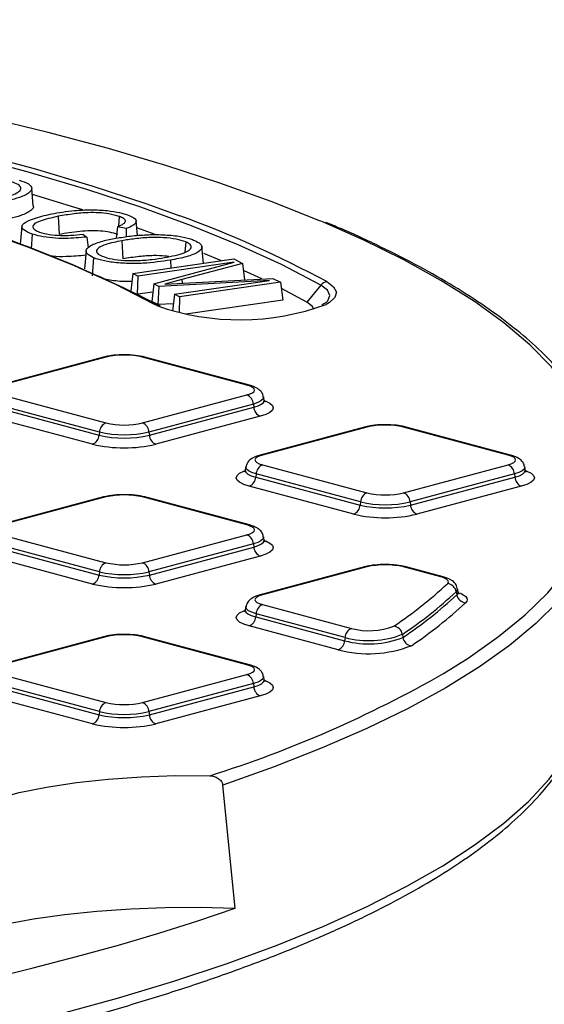
# Model space of a CAD drawing. Units: millimetres. Extents: x 948 to 40264, y 666 to 24284.
# Drawn here: x 15536 to 15707, y 7505 to 7827 of the extents above; entities that cross this region are included whole.
import ezdxf

# ---------------------------------------------------------------- set-up
doc = ezdxf.new("R2010")
doc.units = ezdxf.units.MM
doc.header["$LTSCALE"] = 95
doc.layers.add('FORMAT', color=7, linetype='Continuous')
doc.dimstyles.new('SLDDIMSTYLE1', dxfattribs={"dimtxt": 0.18, "dimasz": 65.996581, "dimexe": 0, "dimexo": 0.0625, "dimgap": 0, "dimtad": 0, "dimtih": 1, "dimtoh": 1, "dimdec": 0, "dimrnd": 1e-09, "dimzin": 0, "dimdsep": 46, "dimtxsty": 'Standard', "dimblk1": 'DOT', "dimblk2": 'DOT', "dimsah": 1, "dimcen": 0.09, "dimadec": 0, "dimazin": 0, "dimtfac": 65.996581, "dimtdec": 0, "dimtofl": 0, "dimtmove": 0, "dimatfit": 3, "dimldrblk": 'DOT', "dimfxl": 1, "dimfrac": 2, "dimtolj": 1, "dimtzin": 0, "dimarcsym": 0})

# ---------------------------------------------------------------- blocks, each defined once
blk = doc.blocks.new('_Dot')
at = {"color": 0, "linetype": 'ByBlock', "lineweight": -2}
blk.add_line((-0.5, 0), (-1, 0), dxfattribs=at)
at = {"color": 0, "linetype": 'ByBlock', "const_width": 0.5}
blk.add_lwpolyline([(-0.25, 0, 1), (0.25, 0, 1)], format="xyb", close=True, dxfattribs=at)

msp = doc.modelspace()

# ---------------------------------------------------------------- linework, layer by layer
at = {"color": 7, "linetype": 'Continuous', "lineweight": 25}
for p, q in [((15540.02, 7765.98), (15539.49, 7771.78)), ((15548.16, 7762.57), (15548.48, 7756.64)), ((15568.09, 7762.53), (15567.86, 7759.35)), ((15536.28, 7759.23), (15535.75, 7753.42)), ((15574.06, 7756.28), (15573.63, 7761.04)), ((15539.63, 7756.78), (15539.28, 7751.96)), ((15556.18, 7756.71), (15557.52, 7755.78)), ((15567.53, 7759.18), (15567.06, 7755.42)), ((15570.38, 7758.58), (15567.53, 7759.18)), ((15570.38, 7758.58), (15570.42, 7755.9)), ((15579.89, 7756.59), (15573.88, 7758.76)), ((15557.52, 7755.78), (15557.93, 7752.21)), ((15568.95, 7754.57), (15569.24, 7748.64)), ((15589.83, 7754.2), (15589.58, 7750.8)), ((15557.28, 7751.22), (15556.75, 7745.41)), ((15595.61, 7747.17), (15595.11, 7752.67)), ((15601.52, 7748.02), (15595.76, 7750.44)), ((15559.73, 7749.02), (15559.29, 7743.13)), ((15572.58, 7743.85), (15605.58, 7748.61)), ((15605.69, 7747.6), (15574.18, 7743.05)), ((15579.39, 7740.46), (15605.69, 7747.6)), ((15584.86, 7748.22), (15584.98, 7745.64)), ((15608.42, 7747.19), (15588.58, 7741.86)), ((15605.58, 7748.61), (15608.42, 7747.19)), ((15608.42, 7747.19), (15609.03, 7741.79)), ((15572.58, 7743.85), (15571.88, 7738.19)), ((15574.18, 7743.05), (15572.58, 7743.85)), ((15614.65, 7742.08), (15608.68, 7744.86)), ((15574.18, 7743.05), (15573.97, 7737.13)), ((15579.39, 7740.46), (15578.74, 7734.67)), ((15580.99, 7739.66), (15579.39, 7740.46)), ((15617.17, 7741.53), (15580.99, 7739.66)), ((15588.58, 7741.86), (15583.03, 7740.4)), ((15583.03, 7740.4), (15591.14, 7740.85)), ((15586.21, 7737.06), (15617.17, 7741.53)), ((15620.81, 7741.02), (15587.82, 7736.27)), ((15588.58, 7741.86), (15588.66, 7740.71)), ((15591.14, 7740.85), (15618.31, 7742.27)), ((15618.31, 7742.27), (15620.81, 7741.02)), ((15620.81, 7741.02), (15621.53, 7735.15)), ((15633.99, 7740.1), (15629.36, 7734.54)), ((15579.09, 7737.79), (15574.1, 7737.07)), ((15580.99, 7739.66), (15580.71, 7733.69)), ((15586.21, 7737.06), (15585.53, 7731.55)), ((15587.82, 7736.27), (15586.21, 7737.06)), ((15629.36, 7734.54), (15621.07, 7738.92)), ((15580.71, 7733.69), (15578.74, 7734.67)), ((15580.35, 7733.37), (15579.4, 7733.85)), ((15585.83, 7733.96), (15580.71, 7733.69)), ((15581.58, 7733.22), (15580.85, 7733.59)), ((15587.82, 7736.27), (15587.63, 7731.04)), ((15621.53, 7735.15), (15589.88, 7730.59)), ((15562.96, 7716.51), (15528.83, 7707.36)), ((15563.74, 7716.5), (15529.61, 7707.36)), ((15609.84, 7707.36), (15575.71, 7716.5)), ((15610.62, 7707.36), (15576.5, 7716.51)), ((15529.61, 7704.15), (15563.74, 7695)), ((15575.71, 7695), (15609.84, 7704.15)), ((15615.46, 7702.49), (15615.28, 7703.5)), ((15527.38, 7700.14), (15561.5, 7691)), ((15561.64, 7692.04), (15527.51, 7701.18)), ((15611.94, 7701.18), (15577.82, 7692.04)), ((15577.95, 7691), (15612.07, 7700.14)), ((15611.94, 7701.18), (15612.07, 7700.14)), ((15559.4, 7688.03), (15525.28, 7697.17)), ((15614.17, 7697.17), (15580.05, 7688.03)), ((15561.64, 7692.04), (15561.5, 7691)), ((15577.82, 7692.04), (15577.95, 7691)), ((15648.27, 7693.65), (15614.14, 7684.51)), ((15649.05, 7693.64), (15614.92, 7684.5)), ((15695.15, 7684.5), (15661.03, 7693.64)), ((15695.93, 7684.51), (15661.81, 7693.65)), ((15609.49, 7680.64), (15609.3, 7679.64)), ((15614.92, 7681.29), (15649.05, 7672.15)), ((15661.03, 7672.15), (15695.15, 7681.29)), ((15700.77, 7679.64), (15700.59, 7680.64)), ((15612.82, 7678.33), (15612.69, 7677.28)), ((15612.69, 7677.28), (15646.82, 7668.14)), ((15646.95, 7669.18), (15612.82, 7678.33)), ((15697.25, 7678.33), (15663.13, 7669.18)), ((15663.26, 7668.14), (15697.38, 7677.28)), ((15697.25, 7678.33), (15697.38, 7677.28)), ((15644.72, 7665.18), (15610.59, 7674.32)), ((15699.48, 7674.32), (15665.36, 7665.18)), ((15562.96, 7670.79), (15528.83, 7661.65)), ((15563.74, 7670.79), (15529.61, 7661.64)), ((15609.84, 7661.64), (15575.71, 7670.79)), ((15610.62, 7661.65), (15576.5, 7670.79)), ((15646.95, 7669.18), (15646.82, 7668.14)), ((15663.13, 7669.18), (15663.26, 7668.14)), ((15529.61, 7658.44), (15563.74, 7649.29)), ((15575.71, 7649.29), (15609.84, 7658.44)), ((15615.46, 7656.78), (15615.28, 7657.79)), ((15527.38, 7654.43), (15561.5, 7645.28)), ((15561.64, 7646.33), (15527.51, 7655.47)), ((15611.94, 7655.47), (15577.82, 7646.33)), ((15577.95, 7645.28), (15612.07, 7654.43)), ((15611.94, 7655.47), (15612.07, 7654.43)), ((15559.4, 7642.32), (15525.28, 7651.46)), ((15614.17, 7651.46), (15580.05, 7642.32)), ((15648.27, 7647.94), (15614.14, 7638.8)), ((15649.05, 7647.93), (15614.92, 7638.79)), ((15673.19, 7644.67), (15661.03, 7647.93)), ((15673.97, 7644.68), (15661.81, 7647.94)), ((15561.64, 7646.33), (15561.5, 7645.28)), ((15577.82, 7646.33), (15577.95, 7645.28)), ((15678.81, 7639.81), (15678.63, 7640.82)), ((15678.21, 7639.83), (15678.38, 7638.81)), ((15609.49, 7634.93), (15609.3, 7633.93)), ((15614.92, 7635.58), (15643.97, 7627.8)), ((15612.82, 7632.61), (15612.69, 7631.57)), ((15612.69, 7631.57), (15641.74, 7623.79)), ((15641.87, 7624.83), (15612.82, 7632.61)), ((15639.64, 7620.82), (15610.59, 7628.61)), ((15562.96, 7625.08), (15528.83, 7615.94)), ((15563.74, 7625.07), (15529.61, 7615.93)), ((15609.84, 7615.93), (15575.71, 7625.07)), ((15610.62, 7615.94), (15576.5, 7625.08)), ((15641.87, 7624.83), (15641.74, 7623.79)), ((15660.61, 7625.88), (15660.78, 7624.85)), ((15529.61, 7612.72), (15563.74, 7603.58)), ((15575.71, 7603.58), (15609.84, 7612.72)), ((15615.46, 7611.07), (15615.28, 7612.08)), ((15527.38, 7608.71), (15561.5, 7599.57)), ((15561.64, 7600.62), (15527.51, 7609.76)), ((15611.94, 7609.76), (15577.82, 7600.62)), ((15577.95, 7599.57), (15612.07, 7608.71)), ((15611.94, 7609.76), (15612.07, 7608.71)), ((15559.4, 7596.61), (15525.28, 7605.75)), ((15614.17, 7605.75), (15580.05, 7596.61)), ((15561.64, 7600.62), (15561.5, 7599.57)), ((15577.82, 7600.62), (15577.95, 7599.57)), ((15605.94, 7536.37), (15601.92, 7576.6))]:
    msp.add_line(p, q, dxfattribs=at)
at = {"color": 7, "linetype": 'Continuous', "lineweight": 25, "flags": 128}
for points in [[(15634.25, 7760.84), (15633.3, 7761.24), (15617.7, 7767.43), (15601.02, 7773.41), (15583.29, 7779.17), (15564.55, 7784.7), (15544.84, 7789.98), (15524.22, 7795), (15502.71, 7799.75), (15480.39, 7804.22), (15457.29, 7808.4), (15433.48, 7812.27), (15408.99, 7815.84), (15383.9, 7819.09), (15358.26, 7822.01), (15332.12, 7824.61), (15305.55, 7826.86)], [(15633.99, 7740.1), (15621.13, 7746.76), (15607.01, 7753.23), (15591.67, 7759.5), (15575.16, 7765.54), (15557.51, 7771.36), (15538.77, 7776.92), (15518.99, 7782.22), (15498.22, 7787.24), (15476.52, 7791.97), (15453.95, 7796.39), (15430.55, 7800.5), (15406.41, 7804.28), (15381.57, 7807.73)], [(15382.5, 7809.1), (15407.44, 7805.64), (15431.68, 7801.84), (15455.16, 7797.71), (15477.82, 7793.27), (15499.61, 7788.52), (15520.46, 7783.48), (15540.31, 7778.16), (15559.13, 7772.58), (15576.84, 7766.74), (15587.89, 7762.77)], [(15555.1, 7745.65), (15553.22, 7746.46), (15538.21, 7752.45), (15521.99, 7758.21), (15504.6, 7763.72), (15486.09, 7768.96), (15466.52, 7773.92), (15445.96, 7778.58), (15424.47, 7782.92), (15402.1, 7786.94), (15378.94, 7790.62), (15355.05, 7793.96)], [(15556.25, 7764.66), (15553.6, 7765.5), (15539.74, 7769.66)], [(15674.01, 7613.06), (15682.14, 7618.14), (15692.06, 7625.12), (15700.71, 7632.21), (15708.09, 7639.41), (15714.17, 7646.7), (15718.94, 7654.06), (15722.4, 7661.46), (15724.52, 7668.91), (15725.32, 7676.37), (15724.78, 7683.84), (15722.91, 7691.29), (15719.7, 7698.7), (15715.18, 7706.07), (15709.35, 7713.37), (15702.22, 7720.59), (15693.8, 7727.71), (15684.13, 7734.71), (15673.22, 7741.58), (15661.09, 7748.3), (15647.77, 7754.86), (15634.25, 7760.84)], [(15579.4, 7733.85), (15566.96, 7740.25), (15555.1, 7745.65)], [(15635.66, 7734.39), (15636.22, 7734.96), (15636.93, 7736.7), (15636.17, 7738.45), (15633.99, 7740.1)], [(15635.91, 7741.2), (15638.14, 7739.55), (15639.05, 7737.81), (15638.58, 7736.05), (15636.76, 7734.36), (15635.73, 7733.75)], [(15631.73, 7732.12), (15631.25, 7733.07), (15629.36, 7734.54)], [(15609.84, 7704.15), (15610.89, 7704.49), (15611.68, 7704.88), (15612.16, 7705.31), (15612.32, 7705.75), (15612.16, 7706.19), (15611.68, 7706.62), (15610.89, 7707.01), (15609.84, 7707.36)], [(15615.27, 7703.51), (15615.29, 7703.35), (15615.07, 7702.75), (15614.42, 7702.18), (15613.36, 7701.65), (15611.94, 7701.18)], [(15612.07, 7700.14), (15613.52, 7700.61), (15614.59, 7701.15), (15615.25, 7701.73), (15615.48, 7702.34), (15615.46, 7702.49)], [(15615.88, 7702.16), (15615.99, 7702.11), (15617.34, 7701.44), (15618.17, 7700.7), (15618.45, 7699.94), (15618.17, 7699.18), (15617.34, 7698.44), (15615.99, 7697.77), (15614.17, 7697.17)], [(15614.92, 7684.5), (15613.87, 7684.16), (15613.09, 7683.76), (15612.61, 7683.34), (15612.44, 7682.9), (15612.61, 7682.45), (15613.09, 7682.03), (15613.87, 7681.64), (15614.92, 7681.29)], [(15695.15, 7681.29), (15696.21, 7681.64), (15696.99, 7682.03), (15697.47, 7682.45), (15697.63, 7682.9), (15697.47, 7683.34), (15696.99, 7683.76), (15696.21, 7684.16), (15695.15, 7684.5)], [(15610.59, 7674.32), (15608.78, 7674.91), (15607.43, 7675.59), (15606.6, 7676.32), (15606.32, 7677.08), (15606.6, 7677.85), (15607.43, 7678.58), (15608.78, 7679.26), (15608.94, 7679.32)], [(15609.3, 7679.64), (15609.29, 7679.49), (15609.51, 7678.88), (15610.17, 7678.29), (15611.25, 7677.75), (15612.69, 7677.28)], [(15612.82, 7678.33), (15611.4, 7678.79), (15610.34, 7679.32), (15609.69, 7679.9), (15609.47, 7680.49), (15609.49, 7680.66)], [(15700.59, 7680.66), (15700.6, 7680.49), (15700.38, 7679.9), (15699.73, 7679.32), (15698.68, 7678.79), (15697.25, 7678.33)], [(15697.38, 7677.28), (15698.83, 7677.75), (15699.9, 7678.29), (15700.56, 7678.88), (15700.79, 7679.49), (15700.78, 7679.63)], [(15701.19, 7679.3), (15701.3, 7679.26), (15702.65, 7678.58), (15703.48, 7677.85), (15703.76, 7677.08), (15703.48, 7676.32), (15702.65, 7675.59), (15701.3, 7674.91), (15699.48, 7674.32)], [(15609.84, 7658.44), (15610.89, 7658.78), (15611.68, 7659.17), (15612.16, 7659.6), (15612.32, 7660.04), (15612.16, 7660.48), (15611.68, 7660.91), (15610.89, 7661.3), (15609.84, 7661.64)], [(15615.27, 7657.8), (15615.29, 7657.64), (15615.07, 7657.04), (15614.42, 7656.47), (15613.36, 7655.94), (15611.94, 7655.47)], [(15612.07, 7654.43), (15613.52, 7654.9), (15614.59, 7655.44), (15615.25, 7656.02), (15615.48, 7656.63), (15615.46, 7656.77)], [(15615.88, 7656.44), (15615.99, 7656.4), (15617.34, 7655.72), (15618.17, 7654.99), (15618.45, 7654.23), (15618.17, 7653.46), (15617.34, 7652.73), (15615.99, 7652.06), (15614.17, 7651.46)], [(15719.47, 7646.74), (15717.5, 7643.91), (15711.51, 7636.6), (15704.22, 7629.38), (15695.65, 7622.27), (15685.82, 7615.27), (15674.77, 7608.4), (15662.5, 7601.68), (15649.04, 7595.13), (15634.44, 7588.75), (15618.72, 7582.57), (15601.92, 7576.6)], [(15675.35, 7642.45), (15675.58, 7642.74), (15675.67, 7643.04), (15675.61, 7643.34), (15675.4, 7643.64), (15675.04, 7643.92), (15674.55, 7644.19), (15673.93, 7644.45), (15673.19, 7644.67)], [(15614.92, 7638.79), (15613.87, 7638.44), (15613.09, 7638.05), (15612.61, 7637.63), (15612.44, 7637.18), (15612.61, 7636.74), (15613.09, 7636.32), (15613.87, 7635.92), (15614.92, 7635.58)], [(15679.23, 7639.47), (15679.87, 7639.2), (15680.72, 7638.73), (15681.33, 7638.24), (15681.69, 7637.73), (15681.8, 7637.21), (15681.65, 7636.7), (15681.24, 7636.19)], [(15609.3, 7633.93), (15609.29, 7633.77), (15609.51, 7633.17), (15610.17, 7632.58), (15611.25, 7632.04), (15612.69, 7631.57)], [(15612.82, 7632.61), (15611.4, 7633.08), (15610.34, 7633.61), (15609.69, 7634.18), (15609.47, 7634.78), (15609.49, 7634.94)], [(15610.59, 7628.61), (15608.78, 7629.2), (15607.43, 7629.88), (15606.6, 7630.61), (15606.32, 7631.37), (15606.6, 7632.13), (15607.43, 7632.87), (15608.78, 7633.54), (15608.94, 7633.61)], [(15609.84, 7612.72), (15610.89, 7613.07), (15611.68, 7613.46), (15612.16, 7613.88), (15612.32, 7614.33), (15612.16, 7614.77), (15611.68, 7615.2), (15610.89, 7615.59), (15609.84, 7615.93)], [(15615.27, 7612.09), (15615.29, 7611.93), (15615.07, 7611.33), (15614.42, 7610.75), (15613.36, 7610.22), (15611.94, 7609.76)], [(15612.07, 7608.71), (15613.52, 7609.19), (15614.59, 7609.72), (15615.25, 7610.31), (15615.48, 7610.92), (15615.46, 7611.06)], [(15615.88, 7610.73), (15615.99, 7610.69), (15617.34, 7610.01), (15618.17, 7609.28), (15618.45, 7608.52), (15618.17, 7607.75), (15617.34, 7607.02), (15615.99, 7606.34), (15614.17, 7605.75)], [(15548.06, 7501.54), (15567.48, 7506.86), (15585.92, 7512.44), (15603.34, 7518.24), (15619.71, 7524.26), (15634.98, 7530.48), (15649.12, 7536.89), (15662.09, 7543.48), (15673.87, 7550.22), (15684.43, 7557.11), (15693.75, 7564.13), (15701.8, 7571.26), (15708.56, 7578.48), (15714.03, 7585.78), (15718.18, 7593.15), (15720.59, 7599.2)], [(15506.88, 7555.3), (15506.74, 7558.31), (15508.09, 7561.29), (15510.9, 7564.2), (15515.13, 7566.99), (15520.71, 7569.6), (15527.52, 7571.99), (15535.45, 7574.11), (15544.37, 7575.94), (15554.11, 7577.43), (15564.5, 7578.56), (15575.36, 7579.32), (15586.5, 7579.68), (15597.72, 7579.64)], [(15494.83, 7506.61), (15510.31, 7509.87), (15525.37, 7513.27), (15539.99, 7516.81), (15554.16, 7520.48), (15567.85, 7524.27), (15581.05, 7528.19), (15593.76, 7532.23), (15605.94, 7536.37)], [(15497.35, 7517.68), (15498.51, 7518.7), (15502.69, 7521.55), (15508.08, 7524.24), (15514.62, 7526.75), (15522.21, 7529.04), (15530.74, 7531.07), (15540.11, 7532.82), (15550.17, 7534.27), (15560.8, 7535.39), (15571.85, 7536.17), (15583.15, 7536.59), (15594.57, 7536.66), (15605.94, 7536.37)]]:
    msp.add_lwpolyline(points, dxfattribs=at)
at = {"color": 7, "linetype": 'Continuous', "lineweight": 25}
for centre, radius, start, end in [((15393.27, 7371.87), 407.38, 62.5092, 74.3839), ((15461.11, 7416.28), 368.95, 61.7217, 69.9033), ((15636.36, 7738.19), 3.05, 98.5509, 141.1425), ((15579.73, 7731.55), 2.33, 47.0301, 98.1548), ((15607.5, 7810.6), 81.87, 250.633, 290.17), ((15563.33, 7715.07), 1.48, 74.1628, 104.734), ((15569.73, 7690.59), 26.59, 76.9836, 103.0164), ((15576.12, 7715.07), 1.48, 75.266, 105.8372), ((15610.24, 7705.93), 1.48, 75.2417, 105.8376), ((15608.52, 7700.99), 3.43, 3.3154, 67.3288), ((15615.49, 7700.34), 3.43, 183.3154, 247.3288), ((15565.06, 7691.84), 3.43, 112.6712, 176.6846), ((15569.73, 7720.91), 26.59, 256.9836, 283.0164), ((15574.39, 7691.84), 3.43, 3.3154, 67.3288), ((15569.73, 7727.04), 35.92, 256.9836, 283.0164), ((15648.64, 7692.22), 1.48, 74.1628, 104.734), ((15655.04, 7667.73), 26.59, 76.9836, 103.0164), ((15661.43, 7692.22), 1.48, 75.266, 105.8372), ((15558.08, 7691.19), 3.43, 292.6712, 356.6846), ((15569.73, 7726.56), 36.5, 256.9836, 283.0164), ((15581.37, 7691.19), 3.43, 183.3154, 247.3288), ((15569.73, 7732.68), 45.82, 256.9836, 283.0164), ((15614.52, 7683.08), 1.48, 74.1624, 104.7582), ((15695.56, 7683.08), 1.48, 75.2742, 105.837), ((15616.24, 7678.13), 3.43, 112.6712, 176.6846), ((15693.83, 7678.13), 3.43, 3.3154, 67.3288), ((15609.27, 7677.48), 3.43, 292.6712, 356.6846), ((15700.8, 7677.48), 3.43, 183.3154, 247.3288), ((15563.33, 7669.36), 1.48, 74.1628, 104.734), ((15569.73, 7644.88), 26.59, 76.9836, 103.0164), ((15576.12, 7669.36), 1.48, 75.266, 105.8372), ((15650.37, 7668.99), 3.43, 112.6712, 176.6846), ((15655.04, 7704.18), 35.92, 256.9836, 283.0164), ((15655.04, 7698.06), 26.59, 256.9836, 283.0164), ((15659.71, 7668.99), 3.43, 3.3154, 67.3288), ((15643.4, 7668.34), 3.43, 292.6712, 356.6846), ((15655.04, 7703.7), 36.5, 256.9836, 283.0164), ((15666.68, 7668.34), 3.43, 183.3154, 247.3288), ((15655.04, 7709.82), 45.82, 256.9836, 283.0164), ((15610.24, 7660.22), 1.48, 75.2417, 105.8376), ((15608.52, 7655.27), 3.43, 3.3154, 67.3288), ((15615.49, 7654.62), 3.43, 183.3154, 247.3288), ((15565.06, 7646.13), 3.43, 112.6712, 176.6846), ((15569.73, 7675.2), 26.59, 256.9836, 283.0164), ((15574.39, 7646.13), 3.43, 3.3154, 67.3288), ((15648.64, 7646.51), 1.48, 74.1628, 104.734), ((15655.04, 7622.02), 26.59, 76.9836, 103.0164), ((15661.43, 7646.51), 1.48, 75.266, 105.8372), ((15558.08, 7645.48), 3.43, 292.6712, 356.6846), ((15569.73, 7680.84), 36.5, 256.9836, 283.0164), ((15569.73, 7681.32), 35.92, 256.9836, 283.0164), ((15581.37, 7645.48), 3.43, 183.3154, 247.3288), ((15673.59, 7643.25), 1.48, 75.2427, 105.8376), ((15569.73, 7686.97), 45.82, 256.9836, 283.0164), ((15579.43, 7745.45), 140.75, 303.8566, 312.9604), ((15675.07, 7639.27), 3.19, 10.0869, 84.9132), ((15677.58, 7640.68), 1.06, 306.5117, 8.101), ((15614.52, 7637.36), 1.48, 74.1629, 104.7265), ((15581.77, 7743.39), 141.51, 303.8566, 312.9604), ((15581.92, 7742.4), 141.55, 303.8566, 312.9604), ((15677.74, 7639.67), 1.08, 306.5523, 7.5108), ((15681.52, 7639.37), 3.19, 190.0869, 264.9132), ((15616.24, 7632.42), 3.43, 112.6712, 176.6846), ((15584.26, 7740.33), 142.31, 303.8566, 312.9604), ((15609.27, 7631.77), 3.43, 292.6712, 356.6846), ((15645.29, 7624.63), 3.43, 112.6712, 176.6846), ((15649.73, 7649.4), 22.35, 255.0869, 291.2911), ((15657.41, 7625.36), 3.24, 9.14, 82.342), ((15563.33, 7623.65), 1.48, 74.1628, 104.734), ((15569.73, 7599.17), 26.59, 76.9836, 103.0164), ((15576.12, 7623.65), 1.48, 75.266, 105.8372), ((15649.64, 7653.44), 30.68, 255.0869, 291.2911), ((15649.64, 7654.01), 30.19, 255.0869, 291.2911), ((15663.97, 7625.36), 3.24, 189.14, 262.342), ((15638.32, 7623.99), 3.43, 292.6712, 356.6846), ((15649.55, 7658.05), 38.52, 255.0869, 291.2911), ((15610.24, 7614.51), 1.48, 75.2417, 105.8376), ((15480.11, 7951.93), 390.43, 287.532, 299.7773), ((15608.52, 7609.56), 3.43, 3.3154, 67.3288), ((15615.49, 7608.91), 3.43, 183.3154, 247.3288), ((15565.06, 7600.42), 3.43, 112.6712, 176.6846), ((15569.73, 7629.49), 26.59, 256.9836, 283.0164), ((15574.39, 7600.42), 3.43, 3.3154, 67.3288), ((15558.08, 7599.77), 3.43, 292.6712, 356.6846), ((15569.73, 7635.13), 36.5, 256.9836, 283.0164), ((15569.73, 7635.61), 35.92, 256.9836, 283.0164), ((15581.37, 7599.77), 3.43, 183.3154, 247.3288), ((15569.73, 7641.25), 45.82, 256.9836, 283.0164)]:
    msp.add_arc(centre, radius, start, end, dxfattribs=at)
for points, knots in [([(15529.48, 7768.42), (15531.44, 7768.98), (15534.38, 7769.82), (15536.14, 7771.3), (15535.94, 7772.44), (15534.57, 7773.29), (15533.33, 7773.68), (15532.96, 7773.79)], [0, 0, 0, 0, 0.371762, 0.559231, 0.747871, 0.923318, 1, 1, 1, 1]), ([(15535.41, 7774.41), (15536.56, 7774), (15538.84, 7773.2), (15539.8, 7771.73), (15538.83, 7770.18), (15536.05, 7768.8), (15533.2, 7768.02), (15531.97, 7767.69)], [0, 0, 0, 0, 0.198373, 0.394761, 0.569461, 0.814324, 1, 1, 1, 1]), ([(15539.95, 7765.97), (15539.98, 7765.94), (15540.35, 7765.46), (15539.15, 7764.31), (15536.53, 7762.9), (15533.59, 7762.11), (15532.33, 7761.77)], [0, 0, 0, 0, 0.021562, 0.306845, 0.703213, 1, 1, 1, 1]), ([(15539.63, 7756.78), (15538.57, 7757.21), (15536.75, 7757.95), (15536.04, 7759.22), (15537, 7760.52), (15540.18, 7762), (15543.85, 7762.86), (15545.93, 7763.35)], [0, 0, 0, 0, 0.1991776, 0.3442676, 0.489024, 0.7113767, 1, 1, 1, 1]), ([(15548.16, 7762.57), (15546.01, 7762.08), (15542.86, 7761.37), (15540.18, 7760.08), (15539.66, 7759.05), (15540.36, 7758.12), (15541.52, 7757.63), (15542.06, 7757.4)], [0, 0, 0, 0, 0.368337, 0.540842, 0.715044, 0.868155, 1, 1, 1, 1]), ([(15545.93, 7763.35), (15548.35, 7763.77), (15552.3, 7764.46), (15558.83, 7764.78), (15564.04, 7764.52), (15568.14, 7763.88), (15569.99, 7763.31), (15570.81, 7763.05)], [0, 0, 0, 0, 0.307777, 0.50156, 0.697083, 0.865516, 1, 1, 1, 1]), ([(15568.09, 7762.53), (15567.04, 7762.85), (15565.19, 7763.4), (15561.45, 7763.76), (15557.49, 7763.8), (15552.86, 7763.39), (15549.85, 7762.86), (15548.16, 7762.57)], [0, 0, 0, 0, 0.207026, 0.362639, 0.517785, 0.730922, 1, 1, 1, 1]), ([(15567.53, 7759.18), (15568.29, 7759.5), (15569.58, 7760.04), (15570.32, 7760.93), (15569.9, 7761.71), (15568.91, 7762.23), (15568.22, 7762.48), (15568.09, 7762.53)], [0, 0, 0, 0, 0.309747, 0.523905, 0.739044, 0.948908, 1, 1, 1, 1]), ([(15570.81, 7763.05), (15571.81, 7762.61), (15573.55, 7761.86), (15573.77, 7760.6), (15572.71, 7759.51), (15571.17, 7758.9), (15570.38, 7758.58)], [0, 0, 0, 0, 0.314422, 0.540834, 0.76629, 1, 1, 1, 1]), ([(15725.45, 7690.13), (15725.4, 7690.3), (15724.66, 7692.91), (15722.12, 7697.9), (15717.74, 7705.09), (15712.04, 7712.21), (15705.19, 7719.24), (15697.15, 7726.18), (15687.97, 7732.99), (15677.66, 7739.66), (15666.27, 7746.19), (15653.75, 7752.54), (15643.53, 7757.33), (15637.15, 7759.94), (15635.65, 7760.56)], [0, 0, 0, 0, 0.006638, 0.100821, 0.195871, 0.291765, 0.388285, 0.485174, 0.582229, 0.679314, 0.776355, 0.873328, 0.970229, 1, 1, 1, 1]), ([(15557.52, 7755.78), (15555.23, 7755.57), (15551.54, 7755.23), (15546.18, 7755.43), (15542.32, 7755.95), (15540.49, 7756.51), (15539.63, 7756.78)], [0, 0, 0, 0, 0.361767, 0.580768, 0.800313, 1, 1, 1, 1]), ([(15542.06, 7757.4), (15543.05, 7757.11), (15544.93, 7756.57), (15548.74, 7756.27), (15552.55, 7756.32), (15554.88, 7756.57), (15556.18, 7756.71)], [0, 0, 0, 0, 0.275231, 0.522756, 0.73239, 1, 1, 1, 1]), ([(15567.67, 7756.64), (15566.81, 7756.9), (15565.23, 7757.38), (15561.97, 7757.77), (15558.58, 7757.86), (15553.8, 7757.57), (15550.64, 7757.02), (15548.48, 7756.64)], [0, 0, 0, 0, 0.178804, 0.330195, 0.481383, 0.645071, 1, 1, 1, 1]), ([(15567.02, 7755.42), (15568.59, 7755.66), (15571.73, 7756.15), (15576.96, 7756.6), (15582.46, 7756.61), (15587.57, 7756.14), (15590.86, 7755.39), (15592.23, 7754.86), (15592.65, 7754.7)], [0, 0, 0, 0, 0.188484, 0.375718, 0.562449, 0.749841, 0.923105, 1, 1, 1, 1]), ([(15559.73, 7749.02), (15558.93, 7749.43), (15557.26, 7750.28), (15557.1, 7751.71), (15558.81, 7753.19), (15562.26, 7754.47), (15565.54, 7755.12), (15567.02, 7755.42)], [0, 0, 0, 0, 0.183882, 0.382139, 0.559246, 0.801844, 1, 1, 1, 1]), ([(15568.95, 7754.57), (15567.1, 7754.21), (15563.97, 7753.59), (15561.2, 7752.31), (15560.38, 7751.09), (15561.2, 7750.12), (15562.22, 7749.65), (15562.53, 7749.51)], [0, 0, 0, 0, 0.306343, 0.517228, 0.728788, 0.917855, 1, 1, 1, 1]), ([(15589.83, 7754.2), (15588.86, 7754.53), (15586.94, 7755.17), (15582.71, 7755.63), (15577.96, 7755.71), (15573.29, 7755.27), (15570.34, 7754.8), (15568.95, 7754.57)], [0, 0, 0, 0, 0.195175, 0.384523, 0.561634, 0.793096, 1, 1, 1, 1]), ([(15582.88, 7749.06), (15585.28, 7749.54), (15588.81, 7750.25), (15591.41, 7751.66), (15591.88, 7752.78), (15591.05, 7753.65), (15590.11, 7754.08), (15589.83, 7754.2)], [0, 0, 0, 0, 0.388048, 0.571346, 0.75548, 0.9272, 1, 1, 1, 1]), ([(15592.65, 7754.7), (15593.38, 7754.34), (15594.99, 7753.53), (15595.37, 7752.14), (15593.83, 7750.65), (15590.25, 7749.28), (15586.65, 7748.57), (15584.86, 7748.22)], [0, 0, 0, 0, 0.1610019, 0.3570672, 0.5313307, 0.7654321, 1, 1, 1, 1]), ([(15557.15, 7749.82), (15555.08, 7749.64), (15551.57, 7749.32), (15547.56, 7749.35), (15546.16, 7749.54), (15546.1, 7749.55)], [0, 0, 0, 0, 0.581864, 0.98326, 1, 1, 1, 1]), ([(15584.31, 7749.41), (15583.89, 7749.47), (15582.37, 7749.69), (15578.93, 7749.76), (15574.14, 7749.43), (15571.01, 7748.92), (15569.24, 7748.64)], [0, 0, 0, 0, 0.087263, 0.321774, 0.618398, 1, 1, 1, 1]), ([(15584.86, 7748.22), (15581.96, 7747.81), (15577.45, 7747.17), (15570.44, 7747.08), (15565.36, 7747.53), (15561.78, 7748.25), (15560.28, 7748.81), (15559.73, 7749.02)], [0, 0, 0, 0, 0.343044, 0.53439, 0.727214, 0.899752, 1, 1, 1, 1]), ([(15562.53, 7749.51), (15563.51, 7749.18), (15565.42, 7748.54), (15569.56, 7748.12), (15574.13, 7748.05), (15578.68, 7748.39), (15581.57, 7748.85), (15582.88, 7749.06)], [0, 0, 0, 0, 0.2037042, 0.3947307, 0.5592588, 0.8001432, 1, 1, 1, 1]), ([(15572.26, 7741.24), (15571.65, 7741.23), (15569.16, 7741.18), (15565.71, 7741.5), (15563.56, 7741.99), (15562.85, 7742.15)], [0, 0, 0, 0, 0.178245, 0.726571, 1, 1, 1, 1]), ([(15635.62, 7734.39), (15635.57, 7734.33), (15635.4, 7734.14), (15634.73, 7733.78), (15634.26, 7733.52)], [0, 0, 0, 0, 0.288249, 1, 1, 1, 1]), ([(15569.54, 7717.23), (15569.05, 7717.24), (15567.38, 7717.26), (15565.07, 7716.99), (15563.54, 7716.64), (15562.96, 7716.51)], [0, 0, 0, 0, 0.206054, 0.696452, 1, 1, 1, 1]), ([(15576.5, 7716.51), (15576, 7716.62), (15574.53, 7716.97), (15572.12, 7717.26), (15570.22, 7717.24), (15569.54, 7717.23)], [0, 0, 0, 0, 0.245787, 0.730011, 1, 1, 1, 1]), ([(15615.18, 7703.51), (15615.15, 7703.77), (15615.07, 7704.51), (15614.3, 7705.5), (15613.12, 7706.45), (15611.88, 7707), (15610.9, 7707.28), (15610.62, 7707.36)], [0, 0, 0, 0, 0.109924, 0.31138, 0.535165, 0.864048, 1, 1, 1, 1]), ([(15615.75, 7701.78), (15615.77, 7701.76), (15615.86, 7701.68), (15615.64, 7702.15), (15615.46, 7702.52)], [0, 0, 0, 0, 0.208699, 1, 1, 1, 1]), ([(15654.85, 7694.37), (15654.36, 7694.38), (15652.69, 7694.41), (15650.38, 7694.14), (15648.85, 7693.78), (15648.27, 7693.65)], [0, 0, 0, 0, 0.206054, 0.696452, 1, 1, 1, 1]), ([(15661.81, 7693.65), (15661.31, 7693.77), (15659.85, 7694.11), (15657.43, 7694.41), (15655.53, 7694.38), (15654.85, 7694.37)], [0, 0, 0, 0, 0.245787, 0.730011, 1, 1, 1, 1]), ([(15614.14, 7684.51), (15613.67, 7684.37), (15612.49, 7684.01), (15611.09, 7683.25), (15609.86, 7682.03), (15609.64, 7681.03), (15609.56, 7680.65)], [0, 0, 0, 0, 0.228419, 0.569821, 0.837655, 1, 1, 1, 1]), ([(15700.49, 7680.65), (15700.46, 7680.91), (15700.38, 7681.66), (15699.61, 7682.64), (15698.44, 7683.6), (15697.19, 7684.14), (15696.22, 7684.43), (15695.93, 7684.51)], [0, 0, 0, 0, 0.109924, 0.31138, 0.535165, 0.864048, 1, 1, 1, 1]), ([(15609.21, 7679.71), (15609.18, 7679.48), (15609.11, 7678.94), (15609.03, 7678.92), (15608.98, 7678.91)], [0, 0, 0, 0, 0.4344285, 1, 1, 1, 1]), ([(15701.06, 7678.92), (15701.08, 7678.9), (15701.17, 7678.82), (15700.95, 7679.29), (15700.77, 7679.67)], [0, 0, 0, 0, 0.208699, 1, 1, 1, 1]), ([(15569.54, 7671.52), (15569.05, 7671.53), (15567.38, 7671.55), (15565.07, 7671.28), (15563.54, 7670.93), (15562.96, 7670.79)], [0, 0, 0, 0, 0.206054, 0.696452, 1, 1, 1, 1]), ([(15576.5, 7670.79), (15576, 7670.91), (15574.53, 7671.26), (15572.12, 7671.55), (15570.22, 7671.53), (15569.54, 7671.52)], [0, 0, 0, 0, 0.245787, 0.730011, 1, 1, 1, 1]), ([(15615.18, 7657.8), (15615.15, 7658.06), (15615.07, 7658.8), (15614.3, 7659.79), (15613.12, 7660.74), (15611.88, 7661.29), (15610.9, 7661.57), (15610.62, 7661.65)], [0, 0, 0, 0, 0.109924, 0.31138, 0.535165, 0.864048, 1, 1, 1, 1]), ([(15615.75, 7656.06), (15615.77, 7656.05), (15615.86, 7655.97), (15615.64, 7656.44), (15615.46, 7656.81)], [0, 0, 0, 0, 0.2086992, 1, 1, 1, 1]), ([(15654.85, 7648.66), (15654.36, 7648.67), (15652.69, 7648.69), (15650.38, 7648.42), (15648.85, 7648.07), (15648.27, 7647.94)], [0, 0, 0, 0, 0.206054, 0.696452, 1, 1, 1, 1]), ([(15661.81, 7647.94), (15661.31, 7648.05), (15659.85, 7648.4), (15657.43, 7648.69), (15655.53, 7648.67), (15654.85, 7648.66)], [0, 0, 0, 0, 0.245787, 0.730011, 1, 1, 1, 1]), ([(15678.54, 7640.83), (15678.48, 7641.16), (15678.34, 7641.96), (15677.5, 7642.97), (15676.15, 7643.99), (15674.82, 7644.41), (15673.97, 7644.68)], [0, 0, 0, 0, 0.140205, 0.341183, 0.574827, 1, 1, 1, 1]), ([(15614.14, 7638.8), (15613.67, 7638.65), (15612.49, 7638.3), (15611.09, 7637.54), (15609.86, 7636.32), (15609.64, 7635.32), (15609.56, 7634.94)], [0, 0, 0, 0, 0.228419, 0.569821, 0.837655, 1, 1, 1, 1]), ([(15679.1, 7639.09), (15679.12, 7639.08), (15679.21, 7639), (15678.99, 7639.46), (15678.82, 7639.83)], [0, 0, 0, 0, 0.211124, 1, 1, 1, 1]), ([(15609.21, 7634), (15609.18, 7633.77), (15609.11, 7633.23), (15609.03, 7633.21), (15608.98, 7633.2)], [0, 0, 0, 0, 0.434429, 1, 1, 1, 1]), ([(15569.54, 7625.81), (15569.05, 7625.81), (15567.38, 7625.84), (15565.07, 7625.57), (15563.54, 7625.22), (15562.96, 7625.08)], [0, 0, 0, 0, 0.2060544, 0.6964521, 1, 1, 1, 1]), ([(15576.5, 7625.08), (15576, 7625.2), (15574.53, 7625.54), (15572.12, 7625.84), (15570.22, 7625.81), (15569.54, 7625.81)], [0, 0, 0, 0, 0.245787, 0.730011, 1, 1, 1, 1]), ([(15615.18, 7612.08), (15615.15, 7612.35), (15615.07, 7613.09), (15614.3, 7614.07), (15613.12, 7615.03), (15611.88, 7615.58), (15610.9, 7615.86), (15610.62, 7615.94)], [0, 0, 0, 0, 0.109924, 0.31138, 0.535165, 0.864048, 1, 1, 1, 1]), ([(15615.75, 7610.35), (15615.77, 7610.34), (15615.86, 7610.25), (15615.64, 7610.73), (15615.46, 7611.1)], [0, 0, 0, 0, 0.208699, 1, 1, 1, 1]), ([(14736.01, 7498.66), (14739.31, 7497.79), (14748.9, 7495.26), (14765.4, 7491.25), (14785.75, 7486.72), (14806.84, 7482.46), (14828.62, 7478.46), (14851.05, 7474.73), (14874.08, 7471.29), (14897.66, 7468.13), (14921.75, 7465.26), (14946.29, 7462.7), (14971.24, 7460.44), (14996.55, 7458.48), (15022.16, 7456.84), (15048.01, 7455.52), (15074.07, 7454.51), (15100.26, 7453.82), (15126.55, 7453.46), (15152.87, 7453.42), (15179.17, 7453.7), (15205.39, 7454.3), (15231.49, 7455.22), (15257.4, 7456.46), (15283.08, 7458.02), (15308.46, 7459.89), (15333.51, 7462.07), (15358.16, 7464.56), (15382.37, 7467.34), (15406.09, 7470.43), (15429.26, 7473.79), (15451.84, 7477.45), (15473.79, 7481.37), (15495.05, 7485.57), (15515.59, 7490.02), (15535.37, 7494.73), (15554.34, 7499.67), (15572.47, 7504.86), (15589.72, 7510.27), (15606.05, 7515.89), (15621.45, 7521.72), (15635.86, 7527.76), (15649.28, 7533.99), (15661.66, 7540.4), (15673, 7547), (15683.25, 7553.78), (15692.4, 7560.73), (15700.43, 7567.86), (15707.27, 7575.15), (15712.95, 7582.59), (15717.25, 7590.16), (15719.68, 7595.31), (15720.32, 7597.94), (15720.33, 7597.98)], [0, 0, 0, 0, 0.010603, 0.030797, 0.050982, 0.071158, 0.091326, 0.111487, 0.131642, 0.151793, 0.171939, 0.192082, 0.212221, 0.232359, 0.252494, 0.272628, 0.29276, 0.312891, 0.333022, 0.353152, 0.373283, 0.393413, 0.413544, 0.433676, 0.453809, 0.473943, 0.494079, 0.514218, 0.534359, 0.554503, 0.57465, 0.594803, 0.61496, 0.635123, 0.655293, 0.675472, 0.695659, 0.715859, 0.736071, 0.756299, 0.776545, 0.796813, 0.817106, 0.837427, 0.857779, 0.878164, 0.898578, 0.919009, 0.939414, 0.959728, 0.979853, 0.999684, 1, 1, 1, 1]), ([(15597.72, 7579.64), (15597.74, 7579.64), (15598.21, 7579.63), (15599.18, 7579.46), (15600.51, 7578.83), (15601.45, 7577.91), (15601.84, 7577.11), (15601.9, 7576.71), (15601.92, 7576.6)], [0, 0, 0, 0, 0.009186, 0.240977, 0.500975, 0.75993, 0.937321, 1, 1, 1, 1])]:
    msp.add_open_spline(points, degree=3, knots=knots, dxfattribs=at)

# ---------------------------------------------------------------- leaders
at = {"layer": 'FORMAT', "color": 7}
msp.add_leader([(15362.12, 7492.46), (16262.99, 7311.43)], dimstyle='SLDDIMSTYLE1', dxfattribs=at)

doc.saveas('drawing.dxf')
